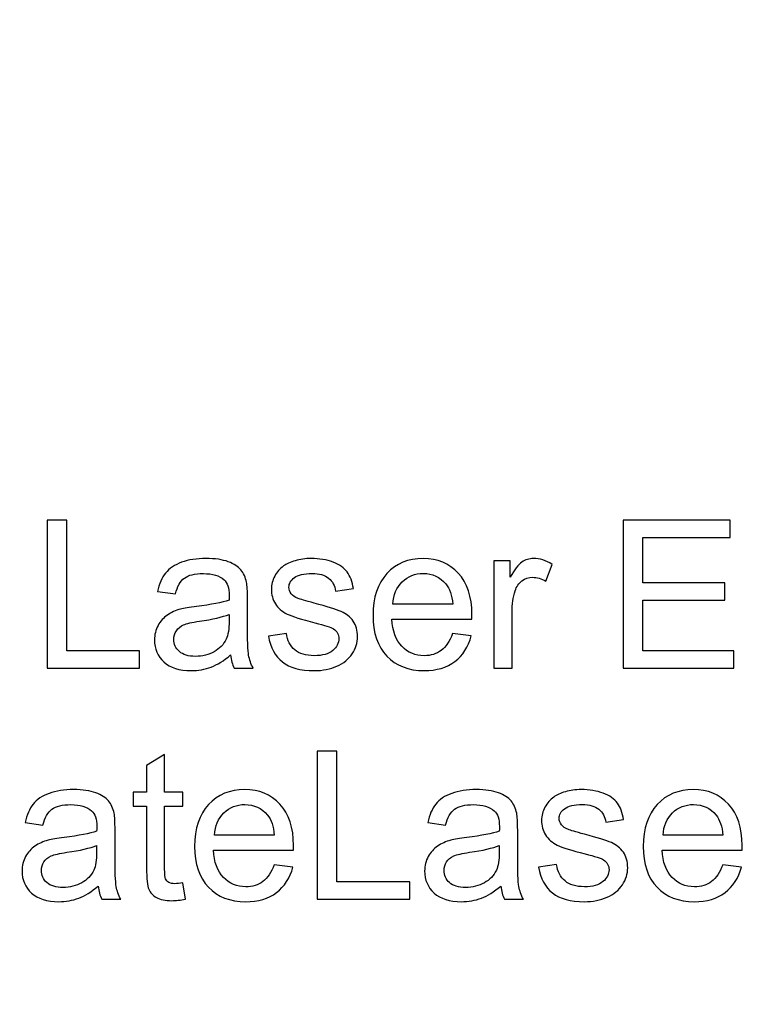
# Model space of a CAD drawing. Units: inches. Extents: x -11.7 to 8.2, y -5.1 to 5.9.
# Drawn here: x -9.3 to -8.8, y 0.9 to 1.6 of the extents above; entities that cross this region are included whole.
import ezdxf

# ---------------------------------------------------------------- set-up
doc = ezdxf.new("R2010")
doc.units = ezdxf.units.IN
doc.header["$MEASUREMENT"] = 0
doc.layers.add('Layer 1', color=7, linetype='Continuous')

msp = doc.modelspace()

# ---------------------------------------------------------------- linework, layer by layer
at = {"layer": 'Layer 1', "color": 5, "lineweight": 9}
msp.add_open_spline([(-11.67524, 5.73161), (-11.65899, 5.80105), (-11.55503, 5.85504), (-11.43024, 5.85504), (-11.43024, 5.85504), (-11.43024, 5.85504), (-0.59665, 5.85504), (-0.59665, 5.85504), (-0.59665, 5.85504), (-0.46069, 5.85504), (-0.34944, 5.79094), (-0.34944, 5.7126), (-0.34944, 5.7126), (-0.34944, 5.7126), (-0.34944, 0.37256), (-0.34944, 0.37256), (-0.34944, 0.37256), (-0.34944, 0.2931), (-0.46226, 0.22809), (-0.60016, 0.22809), (-0.60016, 0.22809), (-0.60016, 0.22809), (-5.52061, 0.22809), (-5.52061, 0.22809)], degree=3, knots=[0, 0, 0, 0, 0.166667, 0.166667, 0.166667, 0.166667, 0.333333, 0.333333, 0.333333, 0.333333, 0.5, 0.5, 0.5, 0.5, 0.666667, 0.666667, 0.666667, 0.666667, 0.833333, 0.833333, 0.833333, 0.833333, 1, 1, 1, 1], dxfattribs=at)
at = {"layer": 'Layer 1', "color": 3}
for points, knots in [([(-9.25746, 1.11496), (-9.25746, 1.11496), (-9.25746, 1.21438), (-9.25746, 1.21438), (-9.25746, 1.21438), (-9.25746, 1.21438), (-9.24428, 1.21438), (-9.24428, 1.21438), (-9.24428, 1.21438), (-9.24428, 1.21438), (-9.24428, 1.1267), (-9.24428, 1.1267), (-9.24428, 1.1267), (-9.24428, 1.1267), (-9.19533, 1.1267), (-9.19533, 1.1267), (-9.19533, 1.1267), (-9.19533, 1.1267), (-9.19533, 1.11496), (-9.19533, 1.11496), (-9.19533, 1.11496), (-9.19533, 1.11496), (-9.25746, 1.11496), (-9.25746, 1.11496)], [0, 0, 0, 0, 0.166667, 0.166667, 0.166667, 0.166667, 0.333333, 0.333333, 0.333333, 0.333333, 0.5, 0.5, 0.5, 0.5, 0.666667, 0.666667, 0.666667, 0.666667, 0.833333, 0.833333, 0.833333, 0.833333, 1, 1, 1, 1]), ([(-8.87061, 1.11496), (-8.87061, 1.11496), (-8.87061, 1.21438), (-8.87061, 1.21438), (-8.87061, 1.21438), (-8.87061, 1.21438), (-8.79874, 1.21438), (-8.79874, 1.21438), (-8.79874, 1.21438), (-8.79874, 1.21438), (-8.79874, 1.20265), (-8.79874, 1.20265), (-8.79874, 1.20265), (-8.79874, 1.20265), (-8.85747, 1.20265), (-8.85747, 1.20265), (-8.85747, 1.20265), (-8.85747, 1.20265), (-8.85747, 1.1722), (-8.85747, 1.1722), (-8.85747, 1.1722), (-8.85747, 1.1722), (-8.80247, 1.1722), (-8.80247, 1.1722), (-8.80247, 1.1722), (-8.80247, 1.1722), (-8.80247, 1.16054), (-8.80247, 1.16054), (-8.80247, 1.16054), (-8.80247, 1.16054), (-8.85747, 1.16054), (-8.85747, 1.16054), (-8.85747, 1.16054), (-8.85747, 1.16054), (-8.85747, 1.1267), (-8.85747, 1.1267), (-8.85747, 1.1267), (-8.85747, 1.1267), (-8.79643, 1.1267), (-8.79643, 1.1267), (-8.79643, 1.1267), (-8.79643, 1.1267), (-8.79643, 1.11496), (-8.79643, 1.11496), (-8.79643, 1.11496), (-8.79643, 1.11496), (-8.87061, 1.11496), (-8.87061, 1.11496)], [0, 0, 0, 0, 0.083333, 0.083333, 0.083333, 0.083333, 0.166667, 0.166667, 0.166667, 0.166667, 0.25, 0.25, 0.25, 0.25, 0.333333, 0.333333, 0.333333, 0.333333, 0.416667, 0.416667, 0.416667, 0.416667, 0.5, 0.5, 0.5, 0.5, 0.583333, 0.583333, 0.583333, 0.583333, 0.666667, 0.666667, 0.666667, 0.666667, 0.75, 0.75, 0.75, 0.75, 0.833333, 0.833333, 0.833333, 0.833333, 0.916667, 0.916667, 0.916667, 0.916667, 1, 1, 1, 1]), ([(-9.13422, 1.12385), (-9.13876, 1.12001), (-9.14311, 1.1173), (-9.14727, 1.1157), (-9.14727, 1.1157), (-9.15146, 1.11413), (-9.15595, 1.11334), (-9.16074, 1.11334), (-9.16074, 1.11334), (-9.16866, 1.11334), (-9.17472, 1.11526), (-9.17898, 1.11913), (-9.17898, 1.11913), (-9.18322, 1.12299), (-9.18535, 1.12794), (-9.18535, 1.13394), (-9.18535, 1.13394), (-9.18535, 1.13748), (-9.18456, 1.1407), (-9.18294, 1.14362), (-9.18294, 1.14362), (-9.18135, 1.14654), (-9.17924, 1.14887), (-9.17665, 1.15063), (-9.17665, 1.15063), (-9.17403, 1.15239), (-9.17111, 1.15373), (-9.16785, 1.15463), (-9.16785, 1.15463), (-9.16547, 1.15526), (-9.16185, 1.15589), (-9.15702, 1.15646), (-9.15702, 1.15646), (-9.14716, 1.15765), (-9.13989, 1.15904), (-9.13524, 1.16068), (-9.13524, 1.16068), (-9.13519, 1.16234), (-9.13517, 1.16341), (-9.13517, 1.16385), (-9.13517, 1.16385), (-9.13517, 1.16883), (-9.13632, 1.17234), (-9.13864, 1.17436), (-9.13864, 1.17436), (-9.14174, 1.17713), (-9.14639, 1.1785), (-9.15253, 1.1785), (-9.15253, 1.1785), (-9.15827, 1.1785), (-9.1625, 1.1775), (-9.16526, 1.17549), (-9.16526, 1.17549), (-9.16799, 1.17348), (-9.17, 1.16991), (-9.17132, 1.1648), (-9.17132, 1.1648), (-9.17132, 1.1648), (-9.18324, 1.16644), (-9.18324, 1.16644), (-9.18324, 1.16644), (-9.18216, 1.17153), (-9.18037, 1.17568), (-9.1779, 1.1788), (-9.1779, 1.1788), (-9.17542, 1.18195), (-9.17181, 1.18438), (-9.16711, 1.18607), (-9.16711, 1.18607), (-9.16241, 1.18776), (-9.15697, 1.18862), (-9.15077, 1.18862), (-9.15077, 1.18862), (-9.14461, 1.18862), (-9.13963, 1.18787), (-9.13579, 1.18644), (-9.13579, 1.18644), (-9.13195, 1.18498), (-9.12913, 1.18318), (-9.1273, 1.18098), (-9.1273, 1.18098), (-9.12549, 1.17878), (-9.12424, 1.17602), (-9.1235, 1.17267), (-9.1235, 1.17267), (-9.12311, 1.17058), (-9.1229, 1.16683), (-9.1229, 1.16142), (-9.1229, 1.16142), (-9.1229, 1.16142), (-9.1229, 1.14515), (-9.1229, 1.14515), (-9.1229, 1.14515), (-9.1229, 1.13378), (-9.12265, 1.1266), (-9.12211, 1.12362), (-9.12211, 1.12362), (-9.1216, 1.12061), (-9.12056, 1.11772), (-9.11903, 1.11496), (-9.11903, 1.11496), (-9.11903, 1.11496), (-9.13179, 1.11496), (-9.13179, 1.11496), (-9.13179, 1.11496), (-9.13304, 1.11748), (-9.13387, 1.12044), (-9.13422, 1.12385)], [0, 0, 0, 0, 0.037037, 0.037037, 0.037037, 0.037037, 0.074074, 0.074074, 0.074074, 0.074074, 0.111111, 0.111111, 0.111111, 0.111111, 0.148148, 0.148148, 0.148148, 0.148148, 0.185185, 0.185185, 0.185185, 0.185185, 0.222222, 0.222222, 0.222222, 0.222222, 0.259259, 0.259259, 0.259259, 0.259259, 0.296296, 0.296296, 0.296296, 0.296296, 0.333333, 0.333333, 0.333333, 0.333333, 0.37037, 0.37037, 0.37037, 0.37037, 0.407407, 0.407407, 0.407407, 0.407407, 0.444444, 0.444444, 0.444444, 0.444444, 0.481481, 0.481481, 0.481481, 0.481481, 0.518519, 0.518519, 0.518519, 0.518519, 0.555556, 0.555556, 0.555556, 0.555556, 0.592593, 0.592593, 0.592593, 0.592593, 0.62963, 0.62963, 0.62963, 0.62963, 0.666667, 0.666667, 0.666667, 0.666667, 0.703704, 0.703704, 0.703704, 0.703704, 0.740741, 0.740741, 0.740741, 0.740741, 0.777778, 0.777778, 0.777778, 0.777778, 0.814815, 0.814815, 0.814815, 0.814815, 0.851852, 0.851852, 0.851852, 0.851852, 0.888889, 0.888889, 0.888889, 0.888889, 0.925926, 0.925926, 0.925926, 0.925926, 0.962963, 0.962963, 0.962963, 0.962963, 1, 1, 1, 1]), ([(-9.10885, 1.13646), (-9.10885, 1.13646), (-9.09679, 1.13836), (-9.09679, 1.13836), (-9.09679, 1.13836), (-9.09612, 1.13352), (-9.09422, 1.12982), (-9.09112, 1.12723), (-9.09112, 1.12723), (-9.08804, 1.12466), (-9.08371, 1.12336), (-9.07813, 1.12336), (-9.07813, 1.12336), (-9.07253, 1.12336), (-9.06836, 1.12452), (-9.06565, 1.12679), (-9.06565, 1.12679), (-9.06294, 1.12908), (-9.06158, 1.13177), (-9.06158, 1.13482), (-9.06158, 1.13482), (-9.06158, 1.1376), (-9.06278, 1.13975), (-9.06519, 1.14135), (-9.06519, 1.14135), (-9.06686, 1.14244), (-9.07102, 1.1438), (-9.07767, 1.14547), (-9.07767, 1.14547), (-9.0866, 1.14774), (-9.09283, 1.14968), (-9.09628, 1.15135), (-9.09628, 1.15135), (-9.09973, 1.15299), (-9.10237, 1.15528), (-9.10415, 1.1582), (-9.10415, 1.1582), (-9.10593, 1.16112), (-9.10683, 1.16433), (-9.10683, 1.16785), (-9.10683, 1.16785), (-9.10683, 1.17107), (-9.10609, 1.17403), (-9.10461, 1.17676), (-9.10461, 1.17676), (-9.10315, 1.17952), (-9.10114, 1.18179), (-9.09862, 1.18359), (-9.09862, 1.18359), (-9.09672, 1.18498), (-9.09413, 1.18619), (-9.09086, 1.18716), (-9.09086, 1.18716), (-9.08757, 1.18813), (-9.08406, 1.18862), (-9.08031, 1.18862), (-9.08031, 1.18862), (-9.07466, 1.18862), (-9.0697, 1.18778), (-9.06542, 1.18616), (-9.06542, 1.18616), (-9.06114, 1.18454), (-9.05799, 1.18234), (-9.05596, 1.17957), (-9.05596, 1.17957), (-9.05392, 1.17676), (-9.05253, 1.17306), (-9.05176, 1.16841), (-9.05176, 1.16841), (-9.05176, 1.16841), (-9.06369, 1.16676), (-9.06369, 1.16676), (-9.06369, 1.16676), (-9.06424, 1.17047), (-9.06581, 1.17336), (-9.06841, 1.17544), (-9.06841, 1.17544), (-9.071, 1.17753), (-9.07468, 1.17857), (-9.07943, 1.17857), (-9.07943, 1.17857), (-9.08503, 1.17857), (-9.08903, 1.17765), (-9.09142, 1.17579), (-9.09142, 1.17579), (-9.09382, 1.17394), (-9.09503, 1.17176), (-9.09503, 1.16929), (-9.09503, 1.16929), (-9.09503, 1.16769), (-9.09452, 1.16628), (-9.09352, 1.165), (-9.09352, 1.165), (-9.09253, 1.16369), (-9.09098, 1.16262), (-9.08885, 1.16174), (-9.08885, 1.16174), (-9.08762, 1.1613), (-9.08403, 1.16026), (-9.07806, 1.15864), (-9.07806, 1.15864), (-9.06943, 1.15633), (-9.06341, 1.15445), (-9.06001, 1.15297), (-9.06001, 1.15297), (-9.05658, 1.15151), (-9.05389, 1.14936), (-9.05195, 1.14656), (-9.05195, 1.14656), (-9.05001, 1.14376), (-9.04904, 1.14028), (-9.04904, 1.13612), (-9.04904, 1.13612), (-9.04904, 1.13204), (-9.05024, 1.12822), (-9.0526, 1.12461), (-9.0526, 1.12461), (-9.05498, 1.12102), (-9.05841, 1.11825), (-9.06288, 1.11628), (-9.06288, 1.11628), (-9.06734, 1.11431), (-9.07241, 1.11334), (-9.07806, 1.11334), (-9.07806, 1.11334), (-9.08744, 1.11334), (-9.09457, 1.11528), (-9.09947, 1.11917), (-9.09947, 1.11917), (-9.10438, 1.12306), (-9.1075, 1.12883), (-9.10885, 1.13646)], [0, 0, 0, 0, 0.030303, 0.030303, 0.030303, 0.030303, 0.060606, 0.060606, 0.060606, 0.060606, 0.090909, 0.090909, 0.090909, 0.090909, 0.121212, 0.121212, 0.121212, 0.121212, 0.151515, 0.151515, 0.151515, 0.151515, 0.181818, 0.181818, 0.181818, 0.181818, 0.212121, 0.212121, 0.212121, 0.212121, 0.242424, 0.242424, 0.242424, 0.242424, 0.272727, 0.272727, 0.272727, 0.272727, 0.30303, 0.30303, 0.30303, 0.30303, 0.333333, 0.333333, 0.333333, 0.333333, 0.363636, 0.363636, 0.363636, 0.363636, 0.393939, 0.393939, 0.393939, 0.393939, 0.424242, 0.424242, 0.424242, 0.424242, 0.454545, 0.454545, 0.454545, 0.454545, 0.484848, 0.484848, 0.484848, 0.484848, 0.515152, 0.515152, 0.515152, 0.515152, 0.545455, 0.545455, 0.545455, 0.545455, 0.575758, 0.575758, 0.575758, 0.575758, 0.606061, 0.606061, 0.606061, 0.606061, 0.636364, 0.636364, 0.636364, 0.636364, 0.666667, 0.666667, 0.666667, 0.666667, 0.69697, 0.69697, 0.69697, 0.69697, 0.727273, 0.727273, 0.727273, 0.727273, 0.757576, 0.757576, 0.757576, 0.757576, 0.787879, 0.787879, 0.787879, 0.787879, 0.818182, 0.818182, 0.818182, 0.818182, 0.848485, 0.848485, 0.848485, 0.848485, 0.878788, 0.878788, 0.878788, 0.878788, 0.909091, 0.909091, 0.909091, 0.909091, 0.939394, 0.939394, 0.939394, 0.939394, 0.969697, 0.969697, 0.969697, 0.969697, 1, 1, 1, 1]), ([(-8.98524, 1.13815), (-8.98524, 1.13815), (-8.97263, 1.1366), (-8.97263, 1.1366), (-8.97263, 1.1366), (-8.97462, 1.12922), (-8.9783, 1.1235), (-8.98367, 1.11943), (-8.98367, 1.11943), (-8.98906, 1.11538), (-8.99594, 1.11334), (-9.00429, 1.11334), (-9.00429, 1.11334), (-9.01482, 1.11334), (-9.02318, 1.11658), (-9.02934, 1.12306), (-9.02934, 1.12306), (-9.03552, 1.12954), (-9.0386, 1.13864), (-9.0386, 1.15035), (-9.0386, 1.15035), (-9.0386, 1.16248), (-9.03547, 1.17188), (-9.02924, 1.17857), (-9.02924, 1.17857), (-9.023, 1.18526), (-9.01492, 1.18862), (-9.00496, 1.18862), (-9.00496, 1.18862), (-8.99533, 1.18862), (-8.98746, 1.18533), (-8.98137, 1.17878), (-8.98137, 1.17878), (-8.97526, 1.17223), (-8.97221, 1.16299), (-8.97221, 1.15112), (-8.97221, 1.15112), (-8.97221, 1.15038), (-8.97223, 1.14929), (-8.97228, 1.14785), (-8.97228, 1.14785), (-8.97228, 1.14785), (-9.02598, 1.14785), (-9.02598, 1.14785), (-9.02598, 1.14785), (-9.02554, 1.13994), (-9.0233, 1.13387), (-9.01927, 1.12968), (-9.01927, 1.12968), (-9.01524, 1.12547), (-9.01024, 1.12336), (-9.00422, 1.12336), (-9.00422, 1.12336), (-8.99976, 1.12336), (-8.99594, 1.12454), (-8.99276, 1.12691), (-8.99276, 1.12691), (-8.98959, 1.12924), (-8.98709, 1.13299), (-8.98524, 1.13815)], [0, 0, 0, 0, 0.066667, 0.066667, 0.066667, 0.066667, 0.133333, 0.133333, 0.133333, 0.133333, 0.2, 0.2, 0.2, 0.2, 0.266667, 0.266667, 0.266667, 0.266667, 0.333333, 0.333333, 0.333333, 0.333333, 0.4, 0.4, 0.4, 0.4, 0.466667, 0.466667, 0.466667, 0.466667, 0.533333, 0.533333, 0.533333, 0.533333, 0.6, 0.6, 0.6, 0.6, 0.666667, 0.666667, 0.666667, 0.666667, 0.733333, 0.733333, 0.733333, 0.733333, 0.8, 0.8, 0.8, 0.8, 0.866667, 0.866667, 0.866667, 0.866667, 0.933333, 0.933333, 0.933333, 0.933333, 1, 1, 1, 1]), ([(-8.95742, 1.11496), (-8.95742, 1.11496), (-8.95742, 1.18697), (-8.95742, 1.18697), (-8.95742, 1.18697), (-8.95742, 1.18697), (-8.94644, 1.18697), (-8.94644, 1.18697), (-8.94644, 1.18697), (-8.94644, 1.18697), (-8.94644, 1.17607), (-8.94644, 1.17607), (-8.94644, 1.17607), (-8.94365, 1.18116), (-8.94105, 1.18454), (-8.93867, 1.18616), (-8.93867, 1.18616), (-8.93631, 1.18778), (-8.93369, 1.18862), (-8.93084, 1.18862), (-8.93084, 1.18862), (-8.92672, 1.18862), (-8.92256, 1.1873), (-8.9183, 1.18468), (-8.9183, 1.18468), (-8.9183, 1.18468), (-8.92251, 1.17334), (-8.92251, 1.17334), (-8.92251, 1.17334), (-8.92547, 1.17512), (-8.92846, 1.176), (-8.93144, 1.176), (-8.93144, 1.176), (-8.93413, 1.176), (-8.93652, 1.17519), (-8.93865, 1.17359), (-8.93865, 1.17359), (-8.94078, 1.17197), (-8.94228, 1.16975), (-8.94318, 1.16691), (-8.94318, 1.16691), (-8.94455, 1.16257), (-8.94522, 1.15783), (-8.94522, 1.15267), (-8.94522, 1.15267), (-8.94522, 1.15267), (-8.94522, 1.11496), (-8.94522, 1.11496), (-8.94522, 1.11496), (-8.94522, 1.11496), (-8.95742, 1.11496), (-8.95742, 1.11496)], [0, 0, 0, 0, 0.076923, 0.076923, 0.076923, 0.076923, 0.153846, 0.153846, 0.153846, 0.153846, 0.230769, 0.230769, 0.230769, 0.230769, 0.307692, 0.307692, 0.307692, 0.307692, 0.384615, 0.384615, 0.384615, 0.384615, 0.461538, 0.461538, 0.461538, 0.461538, 0.538462, 0.538462, 0.538462, 0.538462, 0.615385, 0.615385, 0.615385, 0.615385, 0.692308, 0.692308, 0.692308, 0.692308, 0.769231, 0.769231, 0.769231, 0.769231, 0.846154, 0.846154, 0.846154, 0.846154, 0.923077, 0.923077, 0.923077, 0.923077, 1, 1, 1, 1]), ([(-9.02531, 1.1579), (-9.02531, 1.1579), (-8.9851, 1.1579), (-8.9851, 1.1579), (-8.9851, 1.1579), (-8.98563, 1.16394), (-8.98719, 1.1685), (-8.98971, 1.17151), (-8.98971, 1.17151), (-8.9936, 1.17621), (-8.99864, 1.17857), (-9.00482, 1.17857), (-9.00482, 1.17857), (-9.01043, 1.17857), (-9.01515, 1.1767), (-9.01897, 1.17294), (-9.01897, 1.17294), (-9.02279, 1.1692), (-9.02489, 1.16417), (-9.02531, 1.1579)], [0, 0, 0, 0, 0.2, 0.2, 0.2, 0.2, 0.4, 0.4, 0.4, 0.4, 0.6, 0.6, 0.6, 0.6, 0.8, 0.8, 0.8, 0.8, 1, 1, 1, 1]), ([(-9.13524, 1.15112), (-9.13968, 1.14929), (-9.14632, 1.14776), (-9.15517, 1.14649), (-9.15517, 1.14649), (-9.16019, 1.14577), (-9.16376, 1.14496), (-9.16581, 1.14406), (-9.16581, 1.14406), (-9.1679, 1.14315), (-9.16952, 1.14183), (-9.17063, 1.14007), (-9.17063, 1.14007), (-9.17176, 1.13834), (-9.17234, 1.13642), (-9.17234, 1.13429), (-9.17234, 1.13429), (-9.17234, 1.13102), (-9.17109, 1.12831), (-9.16864, 1.12614), (-9.16864, 1.12614), (-9.16619, 1.12399), (-9.16257, 1.1229), (-9.15783, 1.1229), (-9.15783, 1.1229), (-9.15313, 1.1229), (-9.14894, 1.12392), (-9.14528, 1.12598), (-9.14528, 1.12598), (-9.14163, 1.12804), (-9.13892, 1.13086), (-9.1372, 1.13443), (-9.1372, 1.13443), (-9.13589, 1.13718), (-9.13524, 1.14126), (-9.13524, 1.14663), (-9.13524, 1.14663), (-9.13524, 1.14663), (-9.13524, 1.15112), (-9.13524, 1.15112)], [0, 0, 0, 0, 0.1, 0.1, 0.1, 0.1, 0.2, 0.2, 0.2, 0.2, 0.3, 0.3, 0.3, 0.3, 0.4, 0.4, 0.4, 0.4, 0.5, 0.5, 0.5, 0.5, 0.6, 0.6, 0.6, 0.6, 0.7, 0.7, 0.7, 0.7, 0.8, 0.8, 0.8, 0.8, 0.9, 0.9, 0.9, 0.9, 1, 1, 1, 1]), ([(-9.07605, 0.9598), (-9.07605, 0.9598), (-9.07605, 1.05922), (-9.07605, 1.05922), (-9.07605, 1.05922), (-9.07605, 1.05922), (-9.06287, 1.05922), (-9.06287, 1.05922), (-9.06287, 1.05922), (-9.06287, 1.05922), (-9.06287, 0.97154), (-9.06287, 0.97154), (-9.06287, 0.97154), (-9.06287, 0.97154), (-9.01392, 0.97154), (-9.01392, 0.97154), (-9.01392, 0.97154), (-9.01392, 0.97154), (-9.01392, 0.9598), (-9.01392, 0.9598), (-9.01392, 0.9598), (-9.01392, 0.9598), (-9.07605, 0.9598), (-9.07605, 0.9598)], [0, 0, 0, 0, 0.166667, 0.166667, 0.166667, 0.166667, 0.333333, 0.333333, 0.333333, 0.333333, 0.5, 0.5, 0.5, 0.5, 0.666667, 0.666667, 0.666667, 0.666667, 0.833333, 0.833333, 0.833333, 0.833333, 1, 1, 1, 1]), ([(-9.16623, 0.97073), (-9.16623, 0.97073), (-9.16447, 0.95994), (-9.16447, 0.95994), (-9.16447, 0.95994), (-9.1679, 0.95922), (-9.17098, 0.95885), (-9.17369, 0.95885), (-9.17369, 0.95885), (-9.17813, 0.95885), (-9.18156, 0.95955), (-9.18401, 0.96096), (-9.18401, 0.96096), (-9.18644, 0.96235), (-9.18815, 0.9642), (-9.18915, 0.96649), (-9.18915, 0.96649), (-9.19014, 0.96876), (-9.19065, 0.97357), (-9.19065, 0.98089), (-9.19065, 0.98089), (-9.19065, 0.98089), (-9.19065, 1.02233), (-9.19065, 1.02233), (-9.19065, 1.02233), (-9.19065, 1.02233), (-9.19961, 1.02233), (-9.19961, 1.02233), (-9.19961, 1.02233), (-9.19961, 1.02233), (-9.19961, 1.03181), (-9.19961, 1.03181), (-9.19961, 1.03181), (-9.19961, 1.03181), (-9.19065, 1.03181), (-9.19065, 1.03181), (-9.19065, 1.03181), (-9.19065, 1.03181), (-9.19065, 1.04966), (-9.19065, 1.04966), (-9.19065, 1.04966), (-9.19065, 1.04966), (-9.1785, 1.05698), (-9.1785, 1.05698), (-9.1785, 1.05698), (-9.1785, 1.05698), (-9.1785, 1.03181), (-9.1785, 1.03181), (-9.1785, 1.03181), (-9.1785, 1.03181), (-9.16623, 1.03181), (-9.16623, 1.03181), (-9.16623, 1.03181), (-9.16623, 1.03181), (-9.16623, 1.02233), (-9.16623, 1.02233), (-9.16623, 1.02233), (-9.16623, 1.02233), (-9.1785, 1.02233), (-9.1785, 1.02233), (-9.1785, 1.02233), (-9.1785, 1.02233), (-9.1785, 0.98022), (-9.1785, 0.98022), (-9.1785, 0.98022), (-9.1785, 0.97672), (-9.17829, 0.9745), (-9.17787, 0.97351), (-9.17787, 0.97351), (-9.17743, 0.97251), (-9.17674, 0.97172), (-9.17577, 0.97112), (-9.17577, 0.97112), (-9.1748, 0.97054), (-9.17341, 0.97024), (-9.1716, 0.97024), (-9.1716, 0.97024), (-9.17024, 0.97024), (-9.16845, 0.97041), (-9.16623, 0.97073)], [0, 0, 0, 0, 0.05, 0.05, 0.05, 0.05, 0.1, 0.1, 0.1, 0.1, 0.15, 0.15, 0.15, 0.15, 0.2, 0.2, 0.2, 0.2, 0.25, 0.25, 0.25, 0.25, 0.3, 0.3, 0.3, 0.3, 0.35, 0.35, 0.35, 0.35, 0.4, 0.4, 0.4, 0.4, 0.45, 0.45, 0.45, 0.45, 0.5, 0.5, 0.5, 0.5, 0.55, 0.55, 0.55, 0.55, 0.6, 0.6, 0.6, 0.6, 0.65, 0.65, 0.65, 0.65, 0.7, 0.7, 0.7, 0.7, 0.75, 0.75, 0.75, 0.75, 0.8, 0.8, 0.8, 0.8, 0.85, 0.85, 0.85, 0.85, 0.9, 0.9, 0.9, 0.9, 0.95, 0.95, 0.95, 0.95, 1, 1, 1, 1]), ([(-9.22313, 0.96869), (-9.22767, 0.96485), (-9.23202, 0.96214), (-9.23618, 0.96054), (-9.23618, 0.96054), (-9.24037, 0.95897), (-9.24486, 0.95818), (-9.24965, 0.95818), (-9.24965, 0.95818), (-9.25757, 0.95818), (-9.26363, 0.9601), (-9.26789, 0.96397), (-9.26789, 0.96397), (-9.27213, 0.96783), (-9.27426, 0.97279), (-9.27426, 0.97878), (-9.27426, 0.97878), (-9.27426, 0.98233), (-9.27347, 0.98554), (-9.27185, 0.98846), (-9.27185, 0.98846), (-9.27026, 0.99138), (-9.26815, 0.99371), (-9.26556, 0.99547), (-9.26556, 0.99547), (-9.26294, 0.99723), (-9.26002, 0.99857), (-9.25676, 0.99948), (-9.25676, 0.99948), (-9.25438, 1.0001), (-9.25076, 1.00073), (-9.24593, 1.00131), (-9.24593, 1.00131), (-9.23607, 1.00249), (-9.2288, 1.00388), (-9.22415, 1.00552), (-9.22415, 1.00552), (-9.2241, 1.00719), (-9.22407, 1.00825), (-9.22407, 1.00869), (-9.22407, 1.00869), (-9.22407, 1.01367), (-9.22523, 1.01719), (-9.22755, 1.0192), (-9.22755, 1.0192), (-9.23065, 1.02198), (-9.2353, 1.02334), (-9.24144, 1.02334), (-9.24144, 1.02334), (-9.24718, 1.02334), (-9.25141, 1.02235), (-9.25417, 1.02033), (-9.25417, 1.02033), (-9.2569, 1.01832), (-9.25891, 1.01476), (-9.26023, 1.00964), (-9.26023, 1.00964), (-9.26023, 1.00964), (-9.27215, 1.01128), (-9.27215, 1.01128), (-9.27215, 1.01128), (-9.27107, 1.01637), (-9.26928, 1.02052), (-9.26681, 1.02365), (-9.26681, 1.02365), (-9.26433, 1.02679), (-9.26072, 1.02922), (-9.25602, 1.03091), (-9.25602, 1.03091), (-9.25132, 1.0326), (-9.24588, 1.03346), (-9.23968, 1.03346), (-9.23968, 1.03346), (-9.23352, 1.03346), (-9.22854, 1.03272), (-9.2247, 1.03128), (-9.2247, 1.03128), (-9.22086, 1.02982), (-9.21804, 1.02802), (-9.2162, 1.02582), (-9.2162, 1.02582), (-9.2144, 1.02362), (-9.21315, 1.02087), (-9.21241, 1.01751), (-9.21241, 1.01751), (-9.21202, 1.01543), (-9.21181, 1.01168), (-9.21181, 1.00626), (-9.21181, 1.00626), (-9.21181, 1.00626), (-9.21181, 0.98999), (-9.21181, 0.98999), (-9.21181, 0.98999), (-9.21181, 0.97862), (-9.21156, 0.97144), (-9.21102, 0.96846), (-9.21102, 0.96846), (-9.21051, 0.96545), (-9.20947, 0.96256), (-9.20794, 0.9598), (-9.20794, 0.9598), (-9.20794, 0.9598), (-9.2207, 0.9598), (-9.2207, 0.9598), (-9.2207, 0.9598), (-9.22194, 0.96233), (-9.22278, 0.96529), (-9.22313, 0.96869)], [0, 0, 0, 0, 0.037037, 0.037037, 0.037037, 0.037037, 0.074074, 0.074074, 0.074074, 0.074074, 0.111111, 0.111111, 0.111111, 0.111111, 0.148148, 0.148148, 0.148148, 0.148148, 0.185185, 0.185185, 0.185185, 0.185185, 0.222222, 0.222222, 0.222222, 0.222222, 0.259259, 0.259259, 0.259259, 0.259259, 0.296296, 0.296296, 0.296296, 0.296296, 0.333333, 0.333333, 0.333333, 0.333333, 0.37037, 0.37037, 0.37037, 0.37037, 0.407407, 0.407407, 0.407407, 0.407407, 0.444444, 0.444444, 0.444444, 0.444444, 0.481481, 0.481481, 0.481481, 0.481481, 0.518519, 0.518519, 0.518519, 0.518519, 0.555556, 0.555556, 0.555556, 0.555556, 0.592593, 0.592593, 0.592593, 0.592593, 0.62963, 0.62963, 0.62963, 0.62963, 0.666667, 0.666667, 0.666667, 0.666667, 0.703704, 0.703704, 0.703704, 0.703704, 0.740741, 0.740741, 0.740741, 0.740741, 0.777778, 0.777778, 0.777778, 0.777778, 0.814815, 0.814815, 0.814815, 0.814815, 0.851852, 0.851852, 0.851852, 0.851852, 0.888889, 0.888889, 0.888889, 0.888889, 0.925926, 0.925926, 0.925926, 0.925926, 0.962963, 0.962963, 0.962963, 0.962963, 1, 1, 1, 1]), ([(-9.105, 0.983), (-9.105, 0.983), (-9.09239, 0.98144), (-9.09239, 0.98144), (-9.09239, 0.98144), (-9.09438, 0.97406), (-9.09806, 0.96835), (-9.10343, 0.96427), (-9.10343, 0.96427), (-9.10882, 0.96022), (-9.1157, 0.95818), (-9.12406, 0.95818), (-9.12406, 0.95818), (-9.13459, 0.95818), (-9.14294, 0.96143), (-9.1491, 0.96791), (-9.1491, 0.96791), (-9.15528, 0.97439), (-9.15836, 0.98348), (-9.15836, 0.9952), (-9.15836, 0.9952), (-9.15836, 1.00733), (-9.15524, 1.01672), (-9.14901, 1.02341), (-9.14901, 1.02341), (-9.14276, 1.0301), (-9.13468, 1.03346), (-9.12473, 1.03346), (-9.12473, 1.03346), (-9.1151, 1.03346), (-9.10723, 1.03017), (-9.10114, 1.02362), (-9.10114, 1.02362), (-9.09503, 1.01707), (-9.09197, 1.00783), (-9.09197, 0.99596), (-9.09197, 0.99596), (-9.09197, 0.99522), (-9.092, 0.99413), (-9.09204, 0.9927), (-9.09204, 0.9927), (-9.09204, 0.9927), (-9.14574, 0.9927), (-9.14574, 0.9927), (-9.14574, 0.9927), (-9.1453, 0.98478), (-9.14306, 0.97872), (-9.13903, 0.97452), (-9.13903, 0.97452), (-9.135, 0.97031), (-9.13, 0.9682), (-9.12398, 0.9682), (-9.12398, 0.9682), (-9.11952, 0.9682), (-9.1157, 0.96939), (-9.11253, 0.97175), (-9.11253, 0.97175), (-9.10936, 0.97409), (-9.10686, 0.97783), (-9.105, 0.983)], [0, 0, 0, 0, 0.066667, 0.066667, 0.066667, 0.066667, 0.133333, 0.133333, 0.133333, 0.133333, 0.2, 0.2, 0.2, 0.2, 0.266667, 0.266667, 0.266667, 0.266667, 0.333333, 0.333333, 0.333333, 0.333333, 0.4, 0.4, 0.4, 0.4, 0.466667, 0.466667, 0.466667, 0.466667, 0.533333, 0.533333, 0.533333, 0.533333, 0.6, 0.6, 0.6, 0.6, 0.666667, 0.666667, 0.666667, 0.666667, 0.733333, 0.733333, 0.733333, 0.733333, 0.8, 0.8, 0.8, 0.8, 0.866667, 0.866667, 0.866667, 0.866667, 0.933333, 0.933333, 0.933333, 0.933333, 1, 1, 1, 1]), ([(-8.95281, 0.96869), (-8.95735, 0.96485), (-8.9617, 0.96214), (-8.96586, 0.96054), (-8.96586, 0.96054), (-8.97006, 0.95897), (-8.97454, 0.95818), (-8.97933, 0.95818), (-8.97933, 0.95818), (-8.98725, 0.95818), (-8.99331, 0.9601), (-8.99757, 0.96397), (-8.99757, 0.96397), (-9.00181, 0.96783), (-9.00394, 0.97279), (-9.00394, 0.97878), (-9.00394, 0.97878), (-9.00394, 0.98233), (-9.00315, 0.98554), (-9.00154, 0.98846), (-9.00154, 0.98846), (-8.99994, 0.99138), (-8.99783, 0.99371), (-8.99524, 0.99547), (-8.99524, 0.99547), (-8.99262, 0.99723), (-8.9897, 0.99857), (-8.98644, 0.99948), (-8.98644, 0.99948), (-8.98406, 1.0001), (-8.98044, 1.00073), (-8.97561, 1.00131), (-8.97561, 1.00131), (-8.96575, 1.00249), (-8.95848, 1.00388), (-8.95383, 1.00552), (-8.95383, 1.00552), (-8.95378, 1.00719), (-8.95376, 1.00825), (-8.95376, 1.00869), (-8.95376, 1.00869), (-8.95376, 1.01367), (-8.95491, 1.01719), (-8.95723, 1.0192), (-8.95723, 1.0192), (-8.96033, 1.02198), (-8.96498, 1.02334), (-8.97112, 1.02334), (-8.97112, 1.02334), (-8.97686, 1.02334), (-8.98109, 1.02235), (-8.98385, 1.02033), (-8.98385, 1.02033), (-8.98658, 1.01832), (-8.98859, 1.01476), (-8.98991, 1.00964), (-8.98991, 1.00964), (-8.98991, 1.00964), (-9.00183, 1.01128), (-9.00183, 1.01128), (-9.00183, 1.01128), (-9.00075, 1.01637), (-8.99896, 1.02052), (-8.99649, 1.02365), (-8.99649, 1.02365), (-8.99401, 1.02679), (-8.9904, 1.02922), (-8.9857, 1.03091), (-8.9857, 1.03091), (-8.981, 1.0326), (-8.97556, 1.03346), (-8.96936, 1.03346), (-8.96936, 1.03346), (-8.9632, 1.03346), (-8.95822, 1.03272), (-8.95438, 1.03128), (-8.95438, 1.03128), (-8.95054, 1.02982), (-8.94772, 1.02802), (-8.94589, 1.02582), (-8.94589, 1.02582), (-8.94408, 1.02362), (-8.94283, 1.02087), (-8.94209, 1.01751), (-8.94209, 1.01751), (-8.9417, 1.01543), (-8.94149, 1.01168), (-8.94149, 1.00626), (-8.94149, 1.00626), (-8.94149, 1.00626), (-8.94149, 0.98999), (-8.94149, 0.98999), (-8.94149, 0.98999), (-8.94149, 0.97862), (-8.94124, 0.97144), (-8.9407, 0.96846), (-8.9407, 0.96846), (-8.94019, 0.96545), (-8.93915, 0.96256), (-8.93762, 0.9598), (-8.93762, 0.9598), (-8.93762, 0.9598), (-8.95038, 0.9598), (-8.95038, 0.9598), (-8.95038, 0.9598), (-8.95163, 0.96233), (-8.95246, 0.96529), (-8.95281, 0.96869)], [0, 0, 0, 0, 0.037037, 0.037037, 0.037037, 0.037037, 0.074074, 0.074074, 0.074074, 0.074074, 0.111111, 0.111111, 0.111111, 0.111111, 0.148148, 0.148148, 0.148148, 0.148148, 0.185185, 0.185185, 0.185185, 0.185185, 0.222222, 0.222222, 0.222222, 0.222222, 0.259259, 0.259259, 0.259259, 0.259259, 0.296296, 0.296296, 0.296296, 0.296296, 0.333333, 0.333333, 0.333333, 0.333333, 0.37037, 0.37037, 0.37037, 0.37037, 0.407407, 0.407407, 0.407407, 0.407407, 0.444444, 0.444444, 0.444444, 0.444444, 0.481481, 0.481481, 0.481481, 0.481481, 0.518519, 0.518519, 0.518519, 0.518519, 0.555556, 0.555556, 0.555556, 0.555556, 0.592593, 0.592593, 0.592593, 0.592593, 0.62963, 0.62963, 0.62963, 0.62963, 0.666667, 0.666667, 0.666667, 0.666667, 0.703704, 0.703704, 0.703704, 0.703704, 0.740741, 0.740741, 0.740741, 0.740741, 0.777778, 0.777778, 0.777778, 0.777778, 0.814815, 0.814815, 0.814815, 0.814815, 0.851852, 0.851852, 0.851852, 0.851852, 0.888889, 0.888889, 0.888889, 0.888889, 0.925926, 0.925926, 0.925926, 0.925926, 0.962963, 0.962963, 0.962963, 0.962963, 1, 1, 1, 1]), ([(-8.92744, 0.98131), (-8.92744, 0.98131), (-8.91538, 0.9832), (-8.91538, 0.9832), (-8.91538, 0.9832), (-8.91471, 0.97837), (-8.91281, 0.97467), (-8.90971, 0.97207), (-8.90971, 0.97207), (-8.90663, 0.9695), (-8.9023, 0.9682), (-8.89672, 0.9682), (-8.89672, 0.9682), (-8.89112, 0.9682), (-8.88695, 0.96936), (-8.88424, 0.97163), (-8.88424, 0.97163), (-8.88154, 0.97392), (-8.88017, 0.97661), (-8.88017, 0.97967), (-8.88017, 0.97967), (-8.88017, 0.98244), (-8.88137, 0.98459), (-8.88378, 0.98619), (-8.88378, 0.98619), (-8.88545, 0.98728), (-8.88961, 0.98865), (-8.89626, 0.99031), (-8.89626, 0.99031), (-8.90519, 0.99258), (-8.91142, 0.99452), (-8.91487, 0.99619), (-8.91487, 0.99619), (-8.91832, 0.99783), (-8.92096, 1.00013), (-8.92274, 1.00304), (-8.92274, 1.00304), (-8.92452, 1.00596), (-8.92543, 1.00918), (-8.92543, 1.0127), (-8.92543, 1.0127), (-8.92543, 1.01591), (-8.92469, 1.01887), (-8.9232, 1.02161), (-8.9232, 1.02161), (-8.92174, 1.02436), (-8.91973, 1.02663), (-8.91721, 1.02844), (-8.91721, 1.02844), (-8.91531, 1.02982), (-8.91272, 1.03103), (-8.90945, 1.032), (-8.90945, 1.032), (-8.90617, 1.03297), (-8.90265, 1.03346), (-8.8989, 1.03346), (-8.8989, 1.03346), (-8.89325, 1.03346), (-8.8883, 1.03263), (-8.88401, 1.031), (-8.88401, 1.031), (-8.87973, 1.02939), (-8.87658, 1.02719), (-8.87455, 1.02441), (-8.87455, 1.02441), (-8.87251, 1.02161), (-8.87112, 1.01791), (-8.87035, 1.01325), (-8.87035, 1.01325), (-8.87035, 1.01325), (-8.88228, 1.01161), (-8.88228, 1.01161), (-8.88228, 1.01161), (-8.88283, 1.01531), (-8.88441, 1.0182), (-8.887, 1.02029), (-8.887, 1.02029), (-8.88959, 1.02237), (-8.89327, 1.02341), (-8.89802, 1.02341), (-8.89802, 1.02341), (-8.90362, 1.02341), (-8.90762, 1.02249), (-8.91001, 1.02063), (-8.91001, 1.02063), (-8.91241, 1.01878), (-8.91362, 1.01661), (-8.91362, 1.01413), (-8.91362, 1.01413), (-8.91362, 1.01254), (-8.91311, 1.01112), (-8.91211, 1.00985), (-8.91211, 1.00985), (-8.91112, 1.00853), (-8.90957, 1.00746), (-8.90744, 1.00658), (-8.90744, 1.00658), (-8.90621, 1.00615), (-8.90262, 1.0051), (-8.89665, 1.00348), (-8.89665, 1.00348), (-8.88802, 1.00117), (-8.882, 0.99929), (-8.8786, 0.99781), (-8.8786, 0.99781), (-8.87517, 0.99635), (-8.87248, 0.9942), (-8.87054, 0.9914), (-8.87054, 0.9914), (-8.8686, 0.9886), (-8.86763, 0.98513), (-8.86763, 0.98096), (-8.86763, 0.98096), (-8.86763, 0.97689), (-8.86883, 0.97307), (-8.87119, 0.96946), (-8.87119, 0.96946), (-8.87357, 0.96587), (-8.877, 0.96309), (-8.88147, 0.96112), (-8.88147, 0.96112), (-8.88593, 0.95915), (-8.891, 0.95818), (-8.89665, 0.95818), (-8.89665, 0.95818), (-8.90603, 0.95818), (-8.91316, 0.96013), (-8.91806, 0.96402), (-8.91806, 0.96402), (-8.92297, 0.96791), (-8.92609, 0.97367), (-8.92744, 0.98131)], [0, 0, 0, 0, 0.030303, 0.030303, 0.030303, 0.030303, 0.060606, 0.060606, 0.060606, 0.060606, 0.090909, 0.090909, 0.090909, 0.090909, 0.121212, 0.121212, 0.121212, 0.121212, 0.151515, 0.151515, 0.151515, 0.151515, 0.181818, 0.181818, 0.181818, 0.181818, 0.212121, 0.212121, 0.212121, 0.212121, 0.242424, 0.242424, 0.242424, 0.242424, 0.272727, 0.272727, 0.272727, 0.272727, 0.30303, 0.30303, 0.30303, 0.30303, 0.333333, 0.333333, 0.333333, 0.333333, 0.363636, 0.363636, 0.363636, 0.363636, 0.393939, 0.393939, 0.393939, 0.393939, 0.424242, 0.424242, 0.424242, 0.424242, 0.454545, 0.454545, 0.454545, 0.454545, 0.484848, 0.484848, 0.484848, 0.484848, 0.515152, 0.515152, 0.515152, 0.515152, 0.545455, 0.545455, 0.545455, 0.545455, 0.575758, 0.575758, 0.575758, 0.575758, 0.606061, 0.606061, 0.606061, 0.606061, 0.636364, 0.636364, 0.636364, 0.636364, 0.666667, 0.666667, 0.666667, 0.666667, 0.69697, 0.69697, 0.69697, 0.69697, 0.727273, 0.727273, 0.727273, 0.727273, 0.757576, 0.757576, 0.757576, 0.757576, 0.787879, 0.787879, 0.787879, 0.787879, 0.818182, 0.818182, 0.818182, 0.818182, 0.848485, 0.848485, 0.848485, 0.848485, 0.878788, 0.878788, 0.878788, 0.878788, 0.909091, 0.909091, 0.909091, 0.909091, 0.939394, 0.939394, 0.939394, 0.939394, 0.969697, 0.969697, 0.969697, 0.969697, 1, 1, 1, 1]), ([(-8.80383, 0.983), (-8.80383, 0.983), (-8.79122, 0.98144), (-8.79122, 0.98144), (-8.79122, 0.98144), (-8.79321, 0.97406), (-8.79689, 0.96835), (-8.80226, 0.96427), (-8.80226, 0.96427), (-8.80765, 0.96022), (-8.81453, 0.95818), (-8.82288, 0.95818), (-8.82288, 0.95818), (-8.83341, 0.95818), (-8.84177, 0.96143), (-8.84793, 0.96791), (-8.84793, 0.96791), (-8.85411, 0.97439), (-8.85719, 0.98348), (-8.85719, 0.9952), (-8.85719, 0.9952), (-8.85719, 1.00733), (-8.85406, 1.01672), (-8.84783, 1.02341), (-8.84783, 1.02341), (-8.84159, 1.0301), (-8.83351, 1.03346), (-8.82356, 1.03346), (-8.82356, 1.03346), (-8.81393, 1.03346), (-8.80606, 1.03017), (-8.79996, 1.02362), (-8.79996, 1.02362), (-8.79385, 1.01707), (-8.7908, 1.00783), (-8.7908, 0.99596), (-8.7908, 0.99596), (-8.7908, 0.99522), (-8.79082, 0.99413), (-8.79087, 0.9927), (-8.79087, 0.9927), (-8.79087, 0.9927), (-8.84457, 0.9927), (-8.84457, 0.9927), (-8.84457, 0.9927), (-8.84413, 0.98478), (-8.84189, 0.97872), (-8.83786, 0.97452), (-8.83786, 0.97452), (-8.83383, 0.97031), (-8.82883, 0.9682), (-8.82281, 0.9682), (-8.82281, 0.9682), (-8.81835, 0.9682), (-8.81453, 0.96939), (-8.81135, 0.97175), (-8.81135, 0.97175), (-8.80819, 0.97409), (-8.80569, 0.97783), (-8.80383, 0.983)], [0, 0, 0, 0, 0.066667, 0.066667, 0.066667, 0.066667, 0.133333, 0.133333, 0.133333, 0.133333, 0.2, 0.2, 0.2, 0.2, 0.266667, 0.266667, 0.266667, 0.266667, 0.333333, 0.333333, 0.333333, 0.333333, 0.4, 0.4, 0.4, 0.4, 0.466667, 0.466667, 0.466667, 0.466667, 0.533333, 0.533333, 0.533333, 0.533333, 0.6, 0.6, 0.6, 0.6, 0.666667, 0.666667, 0.666667, 0.666667, 0.733333, 0.733333, 0.733333, 0.733333, 0.8, 0.8, 0.8, 0.8, 0.866667, 0.866667, 0.866667, 0.866667, 0.933333, 0.933333, 0.933333, 0.933333, 1, 1, 1, 1]), ([(-9.14507, 1.00274), (-9.14507, 1.00274), (-9.10487, 1.00274), (-9.10487, 1.00274), (-9.10487, 1.00274), (-9.1054, 1.00878), (-9.10695, 1.01334), (-9.10947, 1.01635), (-9.10947, 1.01635), (-9.11336, 1.02105), (-9.11841, 1.02341), (-9.12459, 1.02341), (-9.12459, 1.02341), (-9.13019, 1.02341), (-9.13491, 1.02154), (-9.13873, 1.01779), (-9.13873, 1.01779), (-9.14255, 1.01404), (-9.14466, 1.00902), (-9.14507, 1.00274)], [0, 0, 0, 0, 0.2, 0.2, 0.2, 0.2, 0.4, 0.4, 0.4, 0.4, 0.6, 0.6, 0.6, 0.6, 0.8, 0.8, 0.8, 0.8, 1, 1, 1, 1]), ([(-8.8439, 1.00274), (-8.8439, 1.00274), (-8.80369, 1.00274), (-8.80369, 1.00274), (-8.80369, 1.00274), (-8.80422, 1.00878), (-8.80578, 1.01334), (-8.8083, 1.01635), (-8.8083, 1.01635), (-8.81219, 1.02105), (-8.81723, 1.02341), (-8.82341, 1.02341), (-8.82341, 1.02341), (-8.82902, 1.02341), (-8.83374, 1.02154), (-8.83756, 1.01779), (-8.83756, 1.01779), (-8.84138, 1.01404), (-8.84348, 1.00902), (-8.8439, 1.00274)], [0, 0, 0, 0, 0.2, 0.2, 0.2, 0.2, 0.4, 0.4, 0.4, 0.4, 0.6, 0.6, 0.6, 0.6, 0.8, 0.8, 0.8, 0.8, 1, 1, 1, 1]), ([(-9.22415, 0.99596), (-9.22859, 0.99413), (-9.23523, 0.9926), (-9.24407, 0.99133), (-9.24407, 0.99133), (-9.2491, 0.99061), (-9.25267, 0.9898), (-9.25472, 0.9889), (-9.25472, 0.9889), (-9.25681, 0.988), (-9.25843, 0.98668), (-9.25954, 0.98492), (-9.25954, 0.98492), (-9.26067, 0.98318), (-9.26125, 0.98126), (-9.26125, 0.97913), (-9.26125, 0.97913), (-9.26125, 0.97587), (-9.26, 0.97316), (-9.25755, 0.97098), (-9.25755, 0.97098), (-9.25509, 0.96883), (-9.25148, 0.96774), (-9.24674, 0.96774), (-9.24674, 0.96774), (-9.24204, 0.96774), (-9.23785, 0.96876), (-9.23419, 0.97082), (-9.23419, 0.97082), (-9.23054, 0.97288), (-9.22783, 0.9757), (-9.22611, 0.97927), (-9.22611, 0.97927), (-9.2248, 0.98202), (-9.22415, 0.9861), (-9.22415, 0.99147), (-9.22415, 0.99147), (-9.22415, 0.99147), (-9.22415, 0.99596), (-9.22415, 0.99596)], [0, 0, 0, 0, 0.1, 0.1, 0.1, 0.1, 0.2, 0.2, 0.2, 0.2, 0.3, 0.3, 0.3, 0.3, 0.4, 0.4, 0.4, 0.4, 0.5, 0.5, 0.5, 0.5, 0.6, 0.6, 0.6, 0.6, 0.7, 0.7, 0.7, 0.7, 0.8, 0.8, 0.8, 0.8, 0.9, 0.9, 0.9, 0.9, 1, 1, 1, 1]), ([(-8.95383, 0.99596), (-8.95827, 0.99413), (-8.96491, 0.9926), (-8.97376, 0.99133), (-8.97376, 0.99133), (-8.97878, 0.99061), (-8.98235, 0.9898), (-8.98441, 0.9889), (-8.98441, 0.9889), (-8.98649, 0.988), (-8.98811, 0.98668), (-8.98922, 0.98492), (-8.98922, 0.98492), (-8.99035, 0.98318), (-8.99093, 0.98126), (-8.99093, 0.97913), (-8.99093, 0.97913), (-8.99093, 0.97587), (-8.98968, 0.97316), (-8.98723, 0.97098), (-8.98723, 0.97098), (-8.98478, 0.96883), (-8.98117, 0.96774), (-8.97642, 0.96774), (-8.97642, 0.96774), (-8.97172, 0.96774), (-8.96753, 0.96876), (-8.96387, 0.97082), (-8.96387, 0.97082), (-8.96022, 0.97288), (-8.95751, 0.9757), (-8.9558, 0.97927), (-8.9558, 0.97927), (-8.95448, 0.98202), (-8.95383, 0.9861), (-8.95383, 0.99147), (-8.95383, 0.99147), (-8.95383, 0.99147), (-8.95383, 0.99596), (-8.95383, 0.99596)], [0, 0, 0, 0, 0.1, 0.1, 0.1, 0.1, 0.2, 0.2, 0.2, 0.2, 0.3, 0.3, 0.3, 0.3, 0.4, 0.4, 0.4, 0.4, 0.5, 0.5, 0.5, 0.5, 0.6, 0.6, 0.6, 0.6, 0.7, 0.7, 0.7, 0.7, 0.8, 0.8, 0.8, 0.8, 0.9, 0.9, 0.9, 0.9, 1, 1, 1, 1])]:
    msp.add_open_spline(points, degree=3, knots=knots, dxfattribs=at)

doc.saveas('drawing.dxf')
